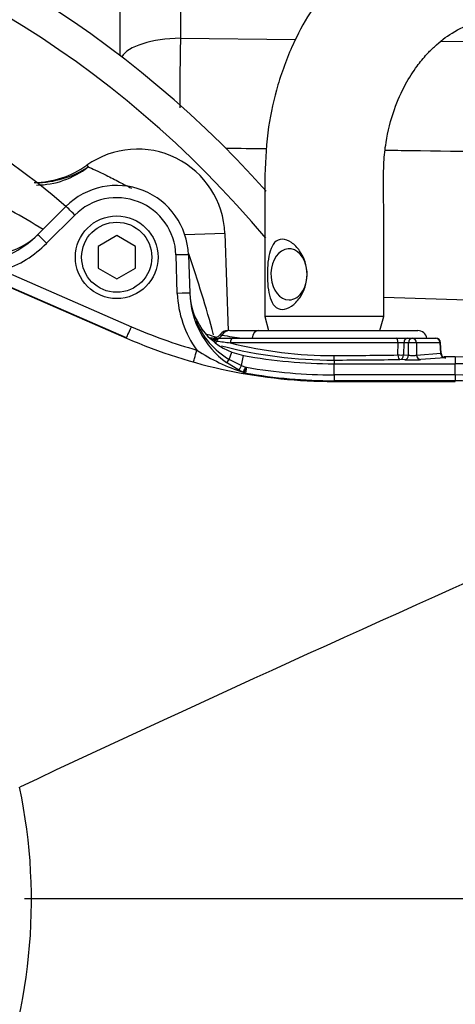
# Paper-space layout 'Sheet1' of a CAD drawing. Units: millimetres. Extents: x 0 to 4158, y 0 to 2940.
# Drawn here: x 1236 to 1306, y 2302 to 2459 of the extents above; entities that cross this region are included whole.
import ezdxf
from ezdxf.enums import TextEntityAlignment as Align

# ---------------------------------------------------------------- set-up
doc = ezdxf.new("R2010")
doc.units = ezdxf.units.MM
doc.header["$LTSCALE"] = 7
for name, color, linetype in [('Default', 7, 'Continuous'), ('hidden', 7, 'Continuous'), ('tangent', 7, 'Continuous'), ('TSH-1', 7, 'Continuous'), ('visible', 7, 'Continuous')]:
    doc.layers.add(name, color=color, linetype=linetype)
doc.styles.add('SEACAD_Arial', font='arial.ttf')
doc.dimstyles.new('ISO-InstDr', dxfattribs={"dimtxt": 22.4, "dimasz": 31.36, "dimexe": 11.2, "dimexo": 11.2, "dimgap": 5.6, "dimtad": 1, "dimdec": 0, "dimzin": 0, "dimdsep": 46, "dimtxsty": 'SEACAD_Arial', "dimblk1": '_SE_FILLED', "dimblk2": '_SE_FILLED', "dimsah": 1, "dimcen": 11.2, "dimadec": 0, "dimazin": 0, "dimtfac": 0.5, "dimtofl": 0, "dimtmove": 0, "dimatfit": 3, "dimfxl": 1, "dimtzin": 0, "dimarcsym": 0})

# ---------------------------------------------------------------- blocks, each defined once
blk = doc.blocks.new('SE9')
at = {"layer": 'hidden', "color": 7, "linetype": 'Continuous'}
for centre, radius, start, end in [((1149.27, 2318.29), 145.98, 49.6016, 119.9764), ((1238.8, 2449.25), 16, 270.7338, 302.6494)]:
    blk.add_arc(centre, radius, start, end, dxfattribs=at)
at = {"layer": 'tangent', "color": 7, "linetype": 'Continuous'}
for p, q in [((1262.22, 2471.8), (1262.22, 2456.42)), ((1262.22, 2456.42), (1280.67, 2456.21)), ((1304.07, 2455.94), (1324.77, 2455.71)), ((1247.23, 2436.06), (1247.43, 2435.78)), ((1204.02, 2429.99), (1253.56, 2408.37)), ((1245.3, 2428.07), (1240.78, 2423.56)), ((1269.33, 2425.13), (1262.94, 2424.91)), ((1261.72, 2415.52), (1261.51, 2421.69)), ((1233.74, 2419.19), (1254.37, 2410.18)), ((1253.57, 2408.39), (1232.94, 2417.4)), ((1297.09, 2407.6), (1270.2, 2407.6)), ((1297.07, 2405.67), (1297.09, 2407.6)), ((1298.01, 2407.6), (1297.99, 2405.67)), ((1298.77, 2407.6), (1298.01, 2407.6)), ((1298.79, 2405.63), (1298.77, 2407.6)), ((1303.82, 2407.6), (1300.04, 2407.6)), ((1300.04, 2407.6), (1300.05, 2405.64)), ((1303.93, 2405.93), (1303.82, 2407.6)), ((1270.03, 2404.95), (1270.47, 2406.1)), ((1297.99, 2405.67), (1298.79, 2405.63)), ((1300.05, 2405.64), (1303.93, 2405.93)), ((1270.03, 2404.95), (1270.07, 2404.92)), ((1270.07, 2404.92), (1272.03, 2403.97)), ((1272.03, 2403.97), (1272.32, 2405.58)), ((1286.83, 2404.85), (1286.83, 2404.26)), ((1286.83, 2402.48), (1286.83, 2404.26)), ((1298.2, 2404.91), (1297.4, 2404.94)), ((1304.6, 2405.2), (1300.73, 2404.92)), ((1306.27, 2405.37), (1304.47, 2405.37)), ((1306.27, 2405.37), (1306.27, 2404.26)), ((1306.27, 2402.48), (1306.27, 2404.26)), ((1272.03, 2403.97), (1272.67, 2403.73)), ((1272.8, 2403.69), (1272.64, 2402.76)), ((1272.67, 2403.73), (1272.75, 2403.7)), ((1272.75, 2403.7), (1272.8, 2403.69)), ((1306.27, 2402.48), (1286.83, 2402.48)), ((1286.83, 2402.48), (1286.83, 2401.54)), ((1286.83, 2401.42), (1286.83, 2401.54)), ((1306.27, 2401.54), (1286.83, 2401.54)), ((1286.83, 2401.42), (1306.27, 2401.42)), ((1306.27, 2402.48), (1306.27, 2401.54)), ((1306.27, 2401.42), (1306.27, 2401.54))]:
    blk.add_line(p, q, dxfattribs=at)
for centre, radius, start, end in [((1149.27, 2318.58), 165, 39.882, 115.4868), ((1691.5, 2447.63), 429.37, 178.8275, 180.3169), ((1026.15, 2067.32), 417.51, 59.1561, 60.7795), ((1252.01, 2421.36), 9.5, 2, 135), ((1227.97, 2436.37), 18.12, 288.5893, 315), ((1081.84, 2358.66), 192.38, 15.1381, 19.1745), ((1278.11, 2416.09), 16.4, 182, 216.0316), ((1276.64, 2416.05), 12.92, 202.2468, 239.2363), ((1286.83, 2484.51), 81.1, 246.4073, 254.2754), ((1280.62, 2470.43), 62.68, 259.2049, 262.2011), ((1268.38, 2409.48), 1.63, 247.4984, 258.1047), ((1293.46, 2595.41), 189.24, 262.2824, 262.9381), ((1286.62, 2472.94), 67.37, 255.8902, 270.1418), ((1297.55, 2393.59), 14.02, 88.1247, 91.8753), ((1281.56, 2431.83), 30.39, 236.6391, 252.205), ((1285.64, 3081.98), 676.41, 270.09739, 270.96834), ((1286.83, 2484.58), 83.04, 260.1608, 270), ((1286.83, 2484.58), 82.1, 260.1608, 270), ((1306.27, 2378.58), 23.9, 359.9882, 90), ((1150.13, 2318.26), 88.21, 336.5347, 11.8773)]:
    blk.add_arc(centre, radius, start, end, dxfattribs=at)
for centre, major_axis, ratio, start_param, end_param in [((1262.57, 2452.59), (10, 0), 0.382683, 1.605703, 2.925302), ((1239.63, 2446.77), (5.84, 12.72), 0.950812, 3.557042, 4.211275), ((1245.3, 2428.04), (1.41, -1.41), 0.012342, 1.583137, 3.141593), ((1240.78, 2423.52), (1.41, -1.41), 0.012342, 1.583137, 3.141593), ((1261.51, 2421.65), (-2, -0.07), 0.017442, 3.141593, 4.71178), ((1261.72, 2415.48), (-2, -0.07), 0.017442, 3.141593, 4.71178), ((1254.37, 2410.22), (-0.8, -1.83), 0.006986, 0.026181, 1.554802), ((1267.63, 2409.63), (-0.63, -1.36), 0.981982, 0.934607, 1.451397), ((1270.13, 2408.08), (0, 1.5), 0.975665, 0, 1.026928), ((1274.74, 2408.08), (0, 1.5), 0.703746, 0, 1.403348), ((1267.63, 2409.63), (-0.63, -1.36), 0.981982, 0.185744, 0.654956), ((1267.12, 2408.37), (-0.682, -0.313), 0.998988, 1.801273, 2.158087), ((1267.66, 2408.19), (-0.203, -0.722), 0.62582, 0.765929, 1.316125), ((1268.44, 2407.58), (0, 0.75), 0.563552, 0, 1.152361), ((1270.62, 2407.58), (0, 0.75), 0.557789, 0, 1.53589), ((1296.76, 2407.58), (0, -0.75), 0.43724, 1.605703, 3.141593), ((1298.6, 2407.58), (0, -0.75), 0.78736, 3.141593, 4.677482), ((1299.36, 2407.58), (0, -0.75), 0.78736, 3.141593, 4.677482), ((1299.36, 2407.58), (0.75, 0.005), 0.065845, 0.444143, 2.476086), ((1299.36, 2407.58), (0, -0.75), 0.903298, 1.605703, 3.141593), ((1303.15, 2407.58), (0, -0.75), 0.903298, 1.605703, 3.141593), ((1303.15, 2407.58), (-0.749, -0.046), 0.048044, 2.697934, 3.141593), ((1264.85, 2406.48), (-0.54, -1.93), 0.00473, 0.02618, 1.553996), ((1297.4, 2405.69), (-0.75, 0.008), 0.043653, 1.120945, 2.477042), ((1297.4, 2405.69), (0.013, -0.75), 0.435901, 4.739926, 6.244398), ((1297.4, 2405.69), (-0.033, -0.749), 0.787654, 0.056675, 1.571061), ((1299.38, 2405.69), (-0.75, 0.006), 0.135972, 0.667539, 2.699482), ((1300.73, 2405.67), (0.055, -0.748), 0.903321, 4.680804, 6.201738), ((1303.24, 2405.98), (-0.754, 0.046), 0.021567, -3.5826, -3.153245), ((1304.6, 2405.95), (-0.055, 0.748), 0.903321, 1.539211, 3.060145), ((1270.15, 2405.28), (0.594, 0.804), 0.099252, 3.141593, 4.369103), ((1270.19, 2405.25), (0.591, 0.807), 0.09835, 3.141593, 4.37425), ((1286.83, 2405.6), (0.001, -0.75), 0.056043, 4.747186, 6.248224), ((1285.27, 2405.82), (27.81, 0), 0.034921, -1.514724, -1.119701), ((1298.2, 2405.66), (-0.033, -0.749), 0.787654, 0.056675, 1.571061), ((1299.38, 2404.94), (1.5, 0), 0.035077, 3.807357, 5.8393), ((1303.24, 2405.23), (-1.5, 0), 0.034837, 2.700077, 3.522462), ((1272.05, 2404.1), (-0.453, -0.891), 0.038759, 0.044043, 1.441129), ((1272.68, 2403.8), (-0.406, -0.914), 0.017382, 0.048246, 1.501187), ((1272.81, 2403.75), (0.396, 0.918), 0.014301, 3.141593, 4.652742), ((1272.81, 2403.75), (-0.396, -0.918), 0.993738, 0, 0.236475)]:
    blk.add_ellipse(centre, major_axis=major_axis, ratio=ratio, start_param=start_param, end_param=end_param, dxfattribs=at)
blk.add_open_spline([(1276.09, 2438.67), (1273.88, 2438.7), (1271.67, 2438.73), (1269.47, 2438.75)], degree=3, dxfattribs=at)
for points, knots in [([(1324.77, 2438.04), (1316.21, 2438.15), (1307.66, 2438.26), (1299.1, 2438.37), (1297.74, 2438.39), (1296.39, 2438.41), (1295.04, 2438.43)], [0, 0, 0, 0, 0.4104437, 0.4104437, 0.4104437, 0.4753929, 0.4753929, 0.4753929, 0.4753929]), ([(1247.43, 2435.78), (1248, 2435.59), (1249.04, 2435.11), (1250.99, 2434.12), (1251.71, 2433.75), (1253.07, 2433.04), (1253.72, 2432.71), (1254.38, 2432.38)], [0, 0, 0, 0, 0.25, 0.25, 0.375, 0.375, 0.4786195, 0.4786195, 0.4786195, 0.4786195]), ([(1268.88, 2408.85), (1268.71, 2408.89), (1268.62, 2408.92), (1268.59, 2408.94), (1268.59, 2408.95), (1268.6, 2408.95)], [0, 0, 0, 0, 0.25, 0.25, 0.2975829, 0.2975829, 0.2975829, 0.2975829]), ([(1253.56, 2408.37), (1258.79, 2406.08), (1264.25, 2404.34), (1275.42, 2402.01), (1281.13, 2401.42), (1286.83, 2401.42)], [0, 0, 0, 0, 0.5, 0.5, 1, 1, 1, 1]), ([(1267.26, 2408.18), (1267.17, 2408.22), (1267.11, 2408.25), (1267.02, 2408.31), (1267, 2408.33), (1266.98, 2408.39), (1267.05, 2408.4), (1267.27, 2408.4), (1267.36, 2408.39), (1267.57, 2408.37), (1267.7, 2408.36), (1267.88, 2408.33), (1267.92, 2408.33), (1267.96, 2408.32)], [0, 0, 0, 0, 0.125, 0.125, 0.25, 0.25, 0.5, 0.5, 0.625, 0.625, 0.75, 0.75, 0.7838414, 0.7838414, 0.7838414, 0.7838414])]:
    blk.add_open_spline(points, degree=3, knots=knots, dxfattribs=at)
at = {"layer": 'visible', "color": 7, "linetype": 'Continuous'}
for p, q in [((1252.57, 2453.59), (1252.57, 2578.58)), ((1239.37, 2424.94), (1243.88, 2429.45)), ((1252.01, 2424.78), (1249.01, 2423.05)), ((1255.01, 2423.05), (1252.01, 2424.78)), ((1269.33, 2425.13), (1269.87, 2409.52)), ((1249.01, 2423.05), (1249.01, 2419.59)), ((1255.01, 2419.59), (1255.01, 2423.05)), ((1263.51, 2421.72), (1263.72, 2415.55)), ((1249.01, 2419.59), (1252.01, 2417.86)), ((1252.01, 2417.86), (1255.01, 2419.59)), ((1324.77, 2413.85), (1294.8, 2414.89)), ((1294.8, 2411.84), (1275.75, 2411.84)), ((1275.75, 2411.8), (1276.35, 2409.58)), ((1294.19, 2409.58), (1294.79, 2411.81)), ((1270.13, 2409.58), (1274.74, 2409.58)), ((1274.74, 2409.58), (1300.24, 2409.58)), ((1268.4, 2408.33), (1268.44, 2408.33)), ((1268.44, 2408.33), (1270.62, 2408.33)), ((1270.62, 2408.33), (1296.76, 2408.33)), ((1296.76, 2408.33), (1298.6, 2408.33)), ((1298.6, 2408.33), (1299.36, 2408.33)), ((1299.36, 2408.33), (1303.15, 2408.33)), ((1304, 2405.93), (1303.89, 2407.62)), ((1270.47, 2406.1), (1272.32, 2405.58)), ((1271.6, 2403.21), (1269.6, 2404.44)), ((1286.83, 2404.26), (1306.27, 2404.26)), ((1304.47, 2405.37), (1304.47, 2405.38)), ((1306.27, 2405.38), (1304.47, 2405.38)), ((1306.27, 2405.37), (1306.27, 2405.38)), ((1272.28, 2402.89), (1271.6, 2403.21)), ((1272.41, 2402.83), (1272.42, 2402.83)), ((1272.64, 2402.76), (1272.67, 2402.75))]:
    blk.add_line(p, q, dxfattribs=at)
for radius in [6.62, 5.62]:
    blk.add_circle((1252.01, 2421.32), radius, dxfattribs=at)
for centre, radius, start, end in [((1149.27, 2318.58), 170, 41.81, 114.6861), ((1255.34, 2424.64), 14, 2, 125.3834), ((1238.49, 2448.33), 15.06, 271.0976, 305.4475), ((1252.01, 2421.32), 11.5, 2, 135), ((1231.94, 2432.36), 10.5, 256.1311, 315), ((1227.97, 2436.34), 16.12, 282.0668, 315), ((1278.11, 2416.05), 14.4, 182, 233.766), ((1274.22, 2415.92), 10.51, 182, 249.0598), ((1274.93, 2433.58), 26, 250.9954, 254.6121), ((1269.82, 2408.08), 1.5, 89.9657, 144.0143), ((1300.24, 2408.08), 1.5, 9.5941, 90), ((1286.16, 2466.5), 61.31, 252.0364, 252.5046), ((1267.14, 2408.31), 0.695, 324.3368, 329.0288), ((1268.4, 2407.58), 0.75, 113.2482, 148.1211), ((1268.4, 2407.58), 0.75, 90.0002, 113.2482), ((1303.15, 2407.58), 0.75, 3.5219, 90), ((1286.63, 2476.37), 71.52, 255.5622, 270.1568), ((1304.73, 2405.96), 0.73, 181.8751, 259.6101), ((1286.83, 2484.58), 80.32, 259.5949, 270), ((1306.27, 2378.55), 26.82, 29.5194, 90), ((1306.27, 2378.58), 25.68, 0.0593, 90), ((1273.08, 2404.7), 1.98, 245.9437, 249.6393), ((1257.37, 2409.53), 16.45, 335.9991, 339.2576), ((1272.92, 2403.99), 1.27, 246.5768, 258.7563), ((1306.27, 2378.58), 22.96, 359.9474, 90), ((3045.55, -1518.92), 4258.69, 113.76851, 115.13798)]:
    blk.add_arc(centre, radius, start, end, dxfattribs=at)
for centre, major_axis, ratio, start_param, end_param in [((1279.62, 2418.58), (0, -4.1), 0.707107, 1.933832, 6.283185), ((1279.62, 2418.58), (0, -4.1), 0.707107, 0, 1.75594), ((1268.4, 2407.58), (0, 0.75), 0.999032, 0, 1.018115)]:
    blk.add_ellipse(centre, major_axis=major_axis, ratio=ratio, start_param=start_param, end_param=end_param, dxfattribs=at)
for points, knots in [([(1481.87, 2478.6), (1474.77, 2478.6), (1463.31, 2478.6), (1445.19, 2478.6), (1429.09, 2478.6), (1414.49, 2478.6), (1401.51, 2478.6), (1390.29, 2478.6), (1380.67, 2478.6), (1372.2, 2478.6), (1364.27, 2478.6), (1356.6, 2478.6), (1347.78, 2478.6), (1337.69, 2478.6), (1328.87, 2478.6), (1322.62, 2478.6), (1318.9, 2478.6), (1314.98, 2478.6), (1311.1, 2478.6), (1307.85, 2478.14), (1305.11, 2477.53), (1302.55, 2476.75), (1299.53, 2475.55), (1296.47, 2473.94), (1293.8, 2472.19), (1291.77, 2470.62), (1290.06, 2469.13), (1288.22, 2467.35), (1285.88, 2464.72), (1283.09, 2460.87), (1280.16, 2455.57), (1277.75, 2449.18), (1276.12, 2441.97), (1275.69, 2434.75), (1275.78, 2427.4), (1275.74, 2419.71), (1275.75, 2414.84), (1275.75, 2411.84)], [0, 0, 0, 0, 0.079765, 0.152959, 0.219582, 0.279634, 0.333114, 0.380023, 0.418233, 0.451993, 0.4846, 0.516192, 0.54677, 0.593618, 0.640761, 0.655761, 0.670848, 0.686028, 0.702748, 0.71678, 0.724452, 0.734327, 0.746907, 0.760911, 0.77268, 0.781993, 0.788902, 0.797407, 0.810196, 0.82725, 0.848546, 0.874053, 0.897484, 0.92353, 0.946821, 0.972311, 1, 1, 1, 1]), ([(1294.8, 2411.84), (1294.8, 2415.89), (1294.79, 2422.33), (1294.8, 2430.73), (1294.75, 2436.34), (1295.21, 2440.51), (1296.29, 2444.8), (1298.1, 2448.86), (1299.94, 2451.76), (1301.55, 2453.71), (1303.43, 2455.6), (1305.91, 2457.48), (1309.37, 2459.13), (1313.98, 2459.73), (1319.31, 2459.51), (1324.9, 2459.56), (1330.31, 2459.55), (1337.21, 2459.55), (1345.87, 2459.55), (1355.25, 2459.55), (1363.79, 2459.55), (1371.46, 2459.55), (1379.58, 2459.55), (1388.54, 2459.55), (1398.69, 2459.55), (1410.99, 2459.55), (1425.62, 2459.55), (1442.64, 2459.55), (1461.96, 2459.55), (1474.24, 2459.55), (1481.87, 2459.55)], [0, 0, 0, 0, 0.041102, 0.077698, 0.091979, 0.10377, 0.124672, 0.142089, 0.156057, 0.166608, 0.174201, 0.19161, 0.212528, 0.234811, 0.262588, 0.288008, 0.312094, 0.335921, 0.382149, 0.429932, 0.463667, 0.498456, 0.534335, 0.574351, 0.620427, 0.672565, 0.741795, 0.819444, 0.905512, 1, 1, 1, 1]), ([(1282.52, 2418.58), (1282.52, 2417.22), (1282.08, 2415.91), (1280.96, 2414.3), (1280.52, 2413.83), (1279.54, 2413.15), (1279.02, 2412.95), (1278.07, 2412.95), (1277.65, 2413.15), (1277.01, 2413.82), (1276.77, 2414.29), (1276.26, 2415.89), (1276.15, 2417.22), (1276.15, 2419.92), (1276.26, 2421.25), (1276.77, 2422.85), (1277, 2423.32), (1277.64, 2424), (1278.05, 2424.2), (1279, 2424.21), (1279.53, 2424.01), (1280.5, 2423.34), (1280.95, 2422.87), (1282.07, 2421.27), (1282.52, 2419.93), (1282.52, 2418.58)], [0, 0, 0, 0, 0.125, 0.125, 0.1875, 0.1875, 0.25, 0.25, 0.3125, 0.3125, 0.375, 0.375, 0.5, 0.5, 0.625, 0.625, 0.6875, 0.6875, 0.75, 0.75, 0.8125, 0.8125, 0.875, 0.875, 1, 1, 1, 1]), ([(1268.59, 2408.96), (1268.57, 2408.93), (1268.5, 2408.78), (1268.23, 2408.58), (1267.93, 2408.42), (1267.71, 2408.37), (1267.56, 2408.35), (1267.53, 2408.35), (1267.67, 2408.35), (1267.89, 2408.32), (1268.02, 2408.3)], [0, 0, 0, 0, 0.017422, 0.110316, 0.192553, 0.271698, 0.368285, 0.525661, 0.792155, 1, 1, 1, 1])]:
    blk.add_open_spline(points, degree=3, knots=knots, dxfattribs=at)
blk = doc.blocks.new('DMBLK6799')
at = {"layer": 'Default', "linetype": 'Continuous'}
for points in [[(1180.63, 2698.83), (1149.27, 2693.61), (1180.63, 2688.38)], [(1538.67, 2698.83), (1538.67, 2688.38), (1570.03, 2693.61)]]:
    blk.add_hatch(color=7, dxfattribs=at).paths.add_polyline_path(points)
at = {"layer": 'Default', "color": 7, "linetype": 'Continuous'}
for p, q in [((1149.27, 2406.56), (1149.27, 2704.81)), ((1570.03, 2238.78), (1570.03, 2704.81)), ((1149.27, 2693.61), (1570.03, 2693.61))]:
    blk.add_line(p, q, dxfattribs=at)
at = {"layer": 'Default', "color": 7, "linetype": 'Continuous', "style": 'SEACAD_Arial'}
for s, p in [('421', (1314.61, 2748.49)), ('(', (1293.18, 2721.61)), ('16.57"', (1314.61, 2721.61)), (')', (1415.89, 2721.61))]:
    blk.add_text(s, height=22.4, dxfattribs=at).set_placement(p, align=Align.TOP_LEFT)
blk = doc.blocks.new('_SE_FILLED')
at = {"color": 0}
blk.add_line((0, 0), (-1, 0), dxfattribs=at)
blk.add_solid([(0, 0), (-1, -0.1665), (-1, 0.1665), (0, 0)], dxfattribs=at)
blk = doc.blocks.new('DMBLK6802')
at = {"layer": 'Default', "linetype": 'Continuous'}
for points in [[(2016.68, 2287.22), (2011.46, 2318.58), (2006.23, 2287.22)], [(2016.68, 2258.94), (2006.23, 2258.94), (2011.46, 2227.58)]]:
    blk.add_hatch(color=7, dxfattribs=at).paths.add_polyline_path(points)
at = {"layer": 'Default', "color": 7, "linetype": 'Continuous'}
for p, q in [((1237.25, 2318.58), (2022.66, 2318.58)), ((2011.46, 2080.76), (2011.46, 2318.58)), ((1667.44, 2227.58), (2022.66, 2227.58))]:
    blk.add_line(p, q, dxfattribs=at)
at = {"layer": 'Default', "color": 7, "linetype": 'Continuous', "style": 'SEACAD_Arial'}
for s, p in [(')', (1983.46, 2193.79)), ('3.58"', (1983.46, 2110.03)), ('91', (1956.58, 2110.03)), ('(', (1983.46, 2088.6))]:
    blk.add_text(s, height=22.4, rotation=90, dxfattribs=at).set_placement(p, align=Align.TOP_LEFT)
blk = doc.blocks.new('DMBLK6803')
at = {"layer": 'Default', "linetype": 'Continuous'}
for points in [[(2016.76, 2447.24), (2011.53, 2478.6), (2006.31, 2447.24)], [(2016.76, 2349.94), (2006.31, 2349.94), (2011.53, 2318.58)]]:
    blk.add_hatch(color=7, dxfattribs=at).paths.add_polyline_path(points)
at = {"layer": 'Default', "color": 7, "linetype": 'Continuous'}
for p, q in [((1493.07, 2478.6), (2022.73, 2478.6)), ((2011.53, 2318.58), (2011.53, 2478.6)), ((1237.25, 2318.58), (2022.73, 2318.58))]:
    blk.add_line(p, q, dxfattribs=at)
at = {"layer": 'Default', "color": 7, "linetype": 'Continuous', "style": 'SEACAD_Arial'}
for s, p in [(')', (1983.53, 2446.07)), ('6.30"', (1983.53, 2362.31)), ('160', (1956.65, 2362.31)), ('(', (1983.53, 2340.89))]:
    blk.add_text(s, height=22.4, rotation=90, dxfattribs=at).set_placement(p, align=Align.TOP_LEFT)
blk = doc.blocks.new('DMBLK6811')
at = {"layer": 'Default', "linetype": 'Continuous'}
for points in [[(1180.63, 2790.71), (1149.27, 2785.49), (1180.63, 2780.26)], [(1587.11, 2790.71), (1587.11, 2780.26), (1618.47, 2785.49)]]:
    blk.add_hatch(color=7, dxfattribs=at).paths.add_polyline_path(points)
at = {"layer": 'Default', "color": 7, "linetype": 'Continuous'}
for p, q in [((1149.27, 2406.56), (1149.27, 2796.69)), ((1618.47, 2238.74), (1618.47, 2796.69)), ((1618.47, 2785.49), (1149.27, 2785.49))]:
    blk.add_line(p, q, dxfattribs=at)
at = {"layer": 'Default', "color": 7, "linetype": 'Continuous', "style": 'SEACAD_Arial'}
for s, p in [('469', (1338.83, 2840.37)), ('(', (1317.4, 2813.49)), (')', (1440.11, 2813.49)), ('18.47"', (1338.83, 2813.49))]:
    blk.add_text(s, height=22.4, dxfattribs=at).set_placement(p, align=Align.TOP_LEFT)

psp = doc.layouts.new('Sheet1')

# ---------------------------------------------------------------- block references
at = {"layer": 'TSH-1'}
psp.add_blockref('SE9', (0, 0), dxfattribs=at)

# ---------------------------------------------------------------- dimensions: what is measured, and where the dimension line sits
at = {"layer": 'Default', "color": 7, "linetype": 'Continuous'}
for base, p1, p2, picture, middle in [((1149.27, 2785.49), (1618.47, 2227.54), (1149.27, 2318.58), 'DMBLK6811', (1383.87, 2785.49)), ((1570.03, 2693.61), (1149.27, 2318.58), (1570.03, 2227.58), 'DMBLK6799', (1359.65, 2693.61))]:
    dim = psp.add_linear_dim(base=base, p1=p1, p2=p2, text='\\A1;<>', dimstyle='ISO-InstDr', override={"dimpost": '\\X'}, dxfattribs=at)
    dim.commit()
    dim.dimension.update_dxf_attribs({"geometry": picture, "text_midpoint": middle, "dimtype": 160})
for base, p1, p2, picture, middle in [((2011.53, 2478.6), (1149.27, 2318.58), (1481.87, 2478.6), 'DMBLK6803', (2011.53, 2398.59)), ((2011.46, 2318.58), (1387.02, 2227.58), (1149.27, 2318.58), 'DMBLK6802', (2011.46, 2211.85))]:
    dim = psp.add_linear_dim(base=base, p1=p1, p2=p2, angle=90, text='\\A1;<>', dimstyle='ISO-InstDr', override={"dimpost": '\\X'}, dxfattribs=at)
    dim.commit()
    dim.dimension.update_dxf_attribs({"geometry": picture, "text_midpoint": middle, "dimtype": 160})

doc.saveas('drawing.dxf')
